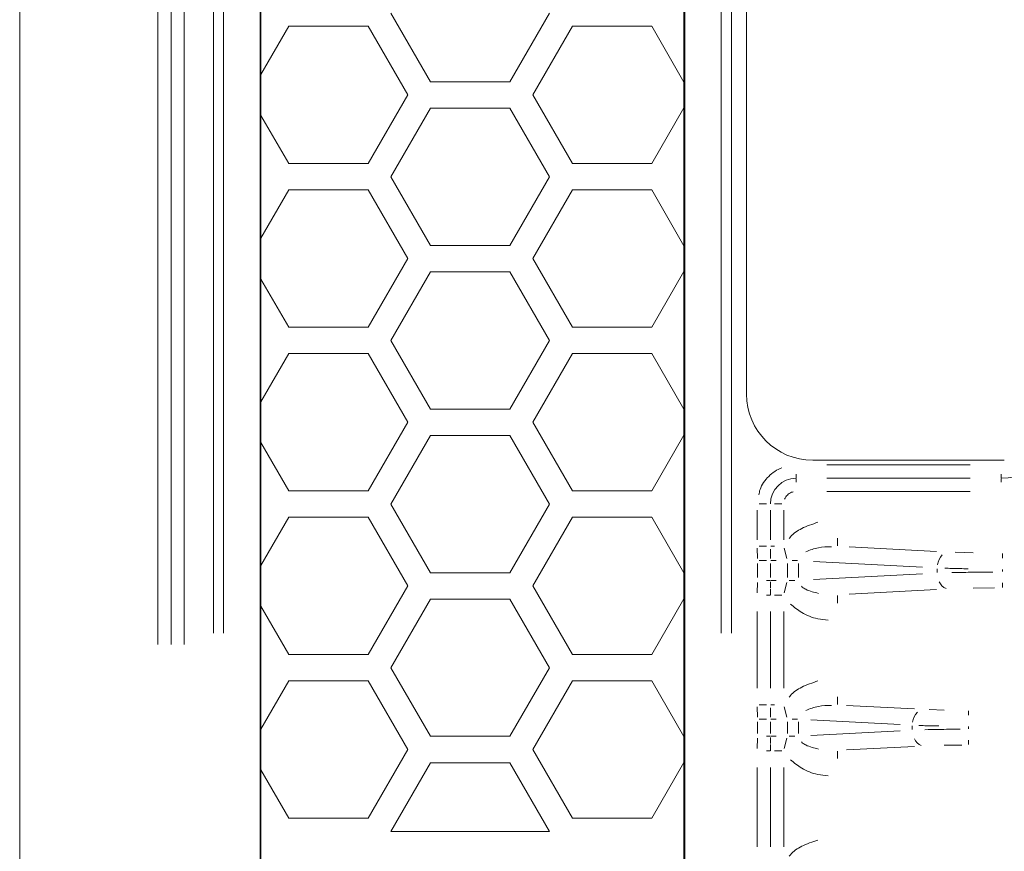
# Model space of a CAD drawing. Units: millimetres. Extents: x 0 to 420, y 0 to 297.
# Drawn here: x 297 to 305, y 189 to 196 of the extents above; entities that cross this region are included whole.
import ezdxf

# ---------------------------------------------------------------- set-up
doc = ezdxf.new("R2010")
doc.units = ezdxf.units.MM
doc.header["$MEASUREMENT"] = 0

# ---------------------------------------------------------------- blocks, each defined once
blk = doc.blocks.new('block 257')
at = {"lineweight": 0}
blk.add_lwpolyline([(301.2299, 189.5955), (300.9113, 190.1473)], dxfattribs=at)
blk = doc.blocks.new('block 258')
at = {"lineweight": 0}
blk.add_lwpolyline([(300.9113, 190.1473), (300.2742, 190.1473)], dxfattribs=at)
blk = doc.blocks.new('block 259')
at = {"lineweight": 0}
blk.add_lwpolyline([(300.2742, 190.1473), (299.9556, 189.5955)], dxfattribs=at)
blk = doc.blocks.new('block 260')
at = {"lineweight": 0}
blk.add_lwpolyline([(299.9556, 189.5955), (301.2299, 189.5955)], dxfattribs=at)
blk = doc.blocks.new('block 265')
at = {"lineweight": 0}
blk.add_lwpolyline([(299.7717, 189.7017), (300.0903, 190.2535)], dxfattribs=at)
blk = doc.blocks.new('block 266')
at = {"lineweight": 0}
blk.add_lwpolyline([(300.0903, 190.2535), (299.7717, 190.8053)], dxfattribs=at)
blk = doc.blocks.new('block 267')
at = {"lineweight": 0}
blk.add_lwpolyline([(299.7717, 190.8053), (299.1346, 190.8053)], dxfattribs=at)
blk = doc.blocks.new('block 268')
at = {"lineweight": 0}
blk.add_lwpolyline([(299.1346, 190.8053), (298.9109, 190.4178)], dxfattribs=at)
blk = doc.blocks.new('block 269')
at = {"lineweight": 0}
blk.add_lwpolyline([(298.9109, 190.0891), (299.1346, 189.7017)], dxfattribs=at)
blk = doc.blocks.new('block 270')
at = {"lineweight": 0}
blk.add_lwpolyline([(299.1346, 189.7017), (299.7717, 189.7017)], dxfattribs=at)
blk = doc.blocks.new('block 295')
at = {"lineweight": 0}
blk.add_lwpolyline([(299.7717, 194.9654), (300.0903, 195.5172)], dxfattribs=at)
blk = doc.blocks.new('block 296')
at = {"lineweight": 0}
blk.add_lwpolyline([(300.0903, 195.5172), (299.7717, 196.069)], dxfattribs=at)
blk = doc.blocks.new('block 297')
at = {"lineweight": 0}
blk.add_lwpolyline([(299.7717, 196.069), (299.1346, 196.069)], dxfattribs=at)
blk = doc.blocks.new('block 298')
at = {"lineweight": 0}
blk.add_lwpolyline([(299.1346, 196.069), (298.9109, 195.6815)], dxfattribs=at)
blk = doc.blocks.new('block 299')
at = {"lineweight": 0}
blk.add_lwpolyline([(298.9109, 195.3528), (299.1346, 194.9654)], dxfattribs=at)
blk = doc.blocks.new('block 300')
at = {"lineweight": 0}
blk.add_lwpolyline([(299.1346, 194.9654), (299.7717, 194.9654)], dxfattribs=at)
blk = doc.blocks.new('block 301')
at = {"lineweight": 0}
blk.add_lwpolyline([(299.7717, 193.6495), (300.0903, 194.2013)], dxfattribs=at)
blk = doc.blocks.new('block 302')
at = {"lineweight": 0}
blk.add_lwpolyline([(300.0903, 194.2013), (299.7717, 194.753)], dxfattribs=at)
blk = doc.blocks.new('block 303')
at = {"lineweight": 0}
blk.add_lwpolyline([(299.7717, 194.753), (299.1346, 194.753)], dxfattribs=at)
blk = doc.blocks.new('block 304')
at = {"lineweight": 0}
blk.add_lwpolyline([(299.1346, 194.753), (298.9109, 194.3656)], dxfattribs=at)
blk = doc.blocks.new('block 305')
at = {"lineweight": 0}
blk.add_lwpolyline([(298.9109, 194.0369), (299.1346, 193.6495)], dxfattribs=at)
blk = doc.blocks.new('block 306')
at = {"lineweight": 0}
blk.add_lwpolyline([(299.1346, 193.6495), (299.7717, 193.6495)], dxfattribs=at)
blk = doc.blocks.new('block 307')
at = {"lineweight": 0}
blk.add_lwpolyline([(299.7717, 192.3336), (300.0903, 192.8853)], dxfattribs=at)
blk = doc.blocks.new('block 308')
at = {"lineweight": 0}
blk.add_lwpolyline([(300.0903, 192.8853), (299.7717, 193.4371)], dxfattribs=at)
blk = doc.blocks.new('block 309')
at = {"lineweight": 0}
blk.add_lwpolyline([(299.7717, 193.4371), (299.1346, 193.4371)], dxfattribs=at)
blk = doc.blocks.new('block 310')
at = {"lineweight": 0}
blk.add_lwpolyline([(299.1346, 193.4371), (298.9109, 193.0497)], dxfattribs=at)
blk = doc.blocks.new('block 311')
at = {"lineweight": 0}
blk.add_lwpolyline([(298.9109, 192.721), (299.1346, 192.3336)], dxfattribs=at)
blk = doc.blocks.new('block 312')
at = {"lineweight": 0}
blk.add_lwpolyline([(299.1346, 192.3336), (299.7717, 192.3336)], dxfattribs=at)
blk = doc.blocks.new('block 313')
at = {"lineweight": 0}
blk.add_lwpolyline([(299.7717, 191.0176), (300.0903, 191.5694)], dxfattribs=at)
blk = doc.blocks.new('block 314')
at = {"lineweight": 0}
blk.add_lwpolyline([(300.0903, 191.5694), (299.7717, 192.1212)], dxfattribs=at)
blk = doc.blocks.new('block 315')
at = {"lineweight": 0}
blk.add_lwpolyline([(299.7717, 192.1212), (299.1346, 192.1212)], dxfattribs=at)
blk = doc.blocks.new('block 316')
at = {"lineweight": 0}
blk.add_lwpolyline([(299.1346, 192.1212), (298.9109, 191.7338)], dxfattribs=at)
blk = doc.blocks.new('block 317')
at = {"lineweight": 0}
blk.add_lwpolyline([(298.9109, 191.4051), (299.1346, 191.0176)], dxfattribs=at)
blk = doc.blocks.new('block 318')
at = {"lineweight": 0}
blk.add_lwpolyline([(299.1346, 191.0176), (299.7717, 191.0176)], dxfattribs=at)
blk = doc.blocks.new('block 337')
at = {"lineweight": 0}
blk.add_lwpolyline([(300.9113, 195.6234), (301.2299, 196.1752)], dxfattribs=at)
blk = doc.blocks.new('block 341')
at = {"lineweight": 0}
blk.add_lwpolyline([(299.9556, 196.1752), (300.2742, 195.6234)], dxfattribs=at)
blk = doc.blocks.new('block 342')
at = {"lineweight": 0}
blk.add_lwpolyline([(300.2742, 195.6234), (300.9113, 195.6234)], dxfattribs=at)
blk = doc.blocks.new('block 343')
at = {"lineweight": 0}
blk.add_lwpolyline([(300.9113, 194.3075), (301.2299, 194.8592)], dxfattribs=at)
blk = doc.blocks.new('block 344')
at = {"lineweight": 0}
blk.add_lwpolyline([(301.2299, 194.8592), (300.9113, 195.411)], dxfattribs=at)
blk = doc.blocks.new('block 345')
at = {"lineweight": 0}
blk.add_lwpolyline([(300.9113, 195.411), (300.2742, 195.411)], dxfattribs=at)
blk = doc.blocks.new('block 346')
at = {"lineweight": 0}
blk.add_lwpolyline([(300.2742, 195.411), (299.9556, 194.8592)], dxfattribs=at)
blk = doc.blocks.new('block 347')
at = {"lineweight": 0}
blk.add_lwpolyline([(299.9556, 194.8592), (300.2742, 194.3075)], dxfattribs=at)
blk = doc.blocks.new('block 348')
at = {"lineweight": 0}
blk.add_lwpolyline([(300.2742, 194.3075), (300.9113, 194.3075)], dxfattribs=at)
blk = doc.blocks.new('block 349')
at = {"lineweight": 0}
blk.add_lwpolyline([(300.9113, 192.9915), (301.2299, 193.5433)], dxfattribs=at)
blk = doc.blocks.new('block 350')
at = {"lineweight": 0}
blk.add_lwpolyline([(301.2299, 193.5433), (300.9113, 194.0951)], dxfattribs=at)
blk = doc.blocks.new('block 351')
at = {"lineweight": 0}
blk.add_lwpolyline([(300.9113, 194.0951), (300.2742, 194.0951)], dxfattribs=at)
blk = doc.blocks.new('block 352')
at = {"lineweight": 0}
blk.add_lwpolyline([(300.2742, 194.0951), (299.9556, 193.5433)], dxfattribs=at)
blk = doc.blocks.new('block 353')
at = {"lineweight": 0}
blk.add_lwpolyline([(299.9556, 193.5433), (300.2742, 192.9915)], dxfattribs=at)
blk = doc.blocks.new('block 354')
at = {"lineweight": 0}
blk.add_lwpolyline([(300.2742, 192.9915), (300.9113, 192.9915)], dxfattribs=at)
blk = doc.blocks.new('block 355')
at = {"lineweight": 0}
blk.add_lwpolyline([(300.9113, 191.6756), (301.2299, 192.2274)], dxfattribs=at)
blk = doc.blocks.new('block 356')
at = {"lineweight": 0}
blk.add_lwpolyline([(301.2299, 192.2274), (300.9113, 192.7792)], dxfattribs=at)
blk = doc.blocks.new('block 357')
at = {"lineweight": 0}
blk.add_lwpolyline([(300.9113, 192.7792), (300.2742, 192.7792)], dxfattribs=at)
blk = doc.blocks.new('block 358')
at = {"lineweight": 0}
blk.add_lwpolyline([(300.2742, 192.7792), (299.9556, 192.2274)], dxfattribs=at)
blk = doc.blocks.new('block 359')
at = {"lineweight": 0}
blk.add_lwpolyline([(299.9556, 192.2274), (300.2742, 191.6756)], dxfattribs=at)
blk = doc.blocks.new('block 360')
at = {"lineweight": 0}
blk.add_lwpolyline([(300.2742, 191.6756), (300.9113, 191.6756)], dxfattribs=at)
blk = doc.blocks.new('block 361')
at = {"lineweight": 0}
blk.add_lwpolyline([(300.9113, 190.3597), (301.2299, 190.9115)], dxfattribs=at)
blk = doc.blocks.new('block 362')
at = {"lineweight": 0}
blk.add_lwpolyline([(301.2299, 190.9115), (300.9113, 191.4632)], dxfattribs=at)
blk = doc.blocks.new('block 363')
at = {"lineweight": 0}
blk.add_lwpolyline([(300.9113, 191.4632), (300.2742, 191.4632)], dxfattribs=at)
blk = doc.blocks.new('block 364')
at = {"lineweight": 0}
blk.add_lwpolyline([(300.2742, 191.4632), (299.9556, 190.9115)], dxfattribs=at)
blk = doc.blocks.new('block 365')
at = {"lineweight": 0}
blk.add_lwpolyline([(299.9556, 190.9115), (300.2742, 190.3597)], dxfattribs=at)
blk = doc.blocks.new('block 366')
at = {"lineweight": 0}
blk.add_lwpolyline([(300.2742, 190.3597), (300.9113, 190.3597)], dxfattribs=at)
blk = doc.blocks.new('block 367')
at = {"lineweight": 0}
blk.add_lwpolyline([(302.051, 189.7017), (302.3097, 190.1499)], dxfattribs=at)
blk = doc.blocks.new('block 368')
at = {"lineweight": 0}
blk.add_lwpolyline([(302.3097, 190.3571), (302.051, 190.8053)], dxfattribs=at)
blk = doc.blocks.new('block 369')
at = {"lineweight": 0}
blk.add_lwpolyline([(302.051, 190.8053), (301.4138, 190.8053)], dxfattribs=at)
blk = doc.blocks.new('block 370')
at = {"lineweight": 0}
blk.add_lwpolyline([(301.4138, 190.8053), (301.0953, 190.2535)], dxfattribs=at)
blk = doc.blocks.new('block 371')
at = {"lineweight": 0}
blk.add_lwpolyline([(301.0953, 190.2535), (301.4138, 189.7017)], dxfattribs=at)
blk = doc.blocks.new('block 372')
at = {"lineweight": 0}
blk.add_lwpolyline([(301.4138, 189.7017), (302.051, 189.7017)], dxfattribs=at)
blk = doc.blocks.new('block 397')
at = {"lineweight": 0}
blk.add_lwpolyline([(302.051, 194.9654), (302.3097, 195.4136)], dxfattribs=at)
blk = doc.blocks.new('block 398')
at = {"lineweight": 0}
blk.add_lwpolyline([(302.3097, 195.6208), (302.051, 196.069)], dxfattribs=at)
blk = doc.blocks.new('block 399')
at = {"lineweight": 0}
blk.add_lwpolyline([(302.051, 196.069), (301.4138, 196.069)], dxfattribs=at)
blk = doc.blocks.new('block 400')
at = {"lineweight": 0}
blk.add_lwpolyline([(301.4138, 196.069), (301.0953, 195.5172)], dxfattribs=at)
blk = doc.blocks.new('block 401')
at = {"lineweight": 0}
blk.add_lwpolyline([(301.0953, 195.5172), (301.4138, 194.9654)], dxfattribs=at)
blk = doc.blocks.new('block 402')
at = {"lineweight": 0}
blk.add_lwpolyline([(301.4138, 194.9654), (302.051, 194.9654)], dxfattribs=at)
blk = doc.blocks.new('block 403')
at = {"lineweight": 0}
blk.add_lwpolyline([(302.051, 193.6495), (302.3097, 194.0976)], dxfattribs=at)
blk = doc.blocks.new('block 404')
at = {"lineweight": 0}
blk.add_lwpolyline([(302.3097, 194.3049), (302.051, 194.753)], dxfattribs=at)
blk = doc.blocks.new('block 405')
at = {"lineweight": 0}
blk.add_lwpolyline([(302.051, 194.753), (301.4138, 194.753)], dxfattribs=at)
blk = doc.blocks.new('block 406')
at = {"lineweight": 0}
blk.add_lwpolyline([(301.4138, 194.753), (301.0953, 194.2013)], dxfattribs=at)
blk = doc.blocks.new('block 407')
at = {"lineweight": 0}
blk.add_lwpolyline([(301.0953, 194.2013), (301.4138, 193.6495)], dxfattribs=at)
blk = doc.blocks.new('block 408')
at = {"lineweight": 0}
blk.add_lwpolyline([(301.4138, 193.6495), (302.051, 193.6495)], dxfattribs=at)
blk = doc.blocks.new('block 409')
at = {"lineweight": 0}
blk.add_lwpolyline([(302.051, 192.3336), (302.3097, 192.7817)], dxfattribs=at)
blk = doc.blocks.new('block 410')
at = {"lineweight": 0}
blk.add_lwpolyline([(302.3097, 192.989), (302.051, 193.4371)], dxfattribs=at)
blk = doc.blocks.new('block 411')
at = {"lineweight": 0}
blk.add_lwpolyline([(302.051, 193.4371), (301.4138, 193.4371)], dxfattribs=at)
blk = doc.blocks.new('block 412')
at = {"lineweight": 0}
blk.add_lwpolyline([(301.4138, 193.4371), (301.0953, 192.8853)], dxfattribs=at)
blk = doc.blocks.new('block 413')
at = {"lineweight": 0}
blk.add_lwpolyline([(301.0953, 192.8853), (301.4138, 192.3336)], dxfattribs=at)
blk = doc.blocks.new('block 414')
at = {"lineweight": 0}
blk.add_lwpolyline([(301.4138, 192.3336), (302.051, 192.3336)], dxfattribs=at)
blk = doc.blocks.new('block 415')
at = {"lineweight": 0}
blk.add_lwpolyline([(302.051, 191.0176), (302.3097, 191.4658)], dxfattribs=at)
blk = doc.blocks.new('block 416')
at = {"lineweight": 0}
blk.add_lwpolyline([(302.3097, 191.673), (302.051, 192.1212)], dxfattribs=at)
blk = doc.blocks.new('block 417')
at = {"lineweight": 0}
blk.add_lwpolyline([(302.051, 192.1212), (301.4138, 192.1212)], dxfattribs=at)
blk = doc.blocks.new('block 418')
at = {"lineweight": 0}
blk.add_lwpolyline([(301.4138, 192.1212), (301.0953, 191.5694)], dxfattribs=at)
blk = doc.blocks.new('block 419')
at = {"lineweight": 0}
blk.add_lwpolyline([(301.0953, 191.5694), (301.4138, 191.0176)], dxfattribs=at)
blk = doc.blocks.new('block 420')
at = {"lineweight": 0}
blk.add_lwpolyline([(301.4138, 191.0176), (302.051, 191.0176)], dxfattribs=at)
blk = doc.blocks.new('block 596')
at = {"lineweight": 0}
blk.add_lwpolyline([(303.0054, 190.2442), (303.0056, 190.2929)], dxfattribs=at)
blk = doc.blocks.new('block 597')
at = {"lineweight": 0}
blk.add_lwpolyline([(303.0054, 191.4958), (303.0056, 191.5445)], dxfattribs=at)
blk = doc.blocks.new('block 599')
at = {"lineweight": 0}
blk.add_lwpolyline([(304.8844, 192.5795), (303.3447, 192.5795)], dxfattribs=at)
blk = doc.blocks.new('block 605')
at = {"lineweight": 0}
blk.add_lwpolyline([(302.8137, 193.1104), (302.8137, 197.8889)], dxfattribs=at)
blk = doc.blocks.new('block 606')
at = {"lineweight": 0}
blk.add_open_spline([(302.8137, 193.1104), (302.8137, 192.8172), (303.0514, 192.5795), (303.3447, 192.5795)], degree=3, dxfattribs=at)
blk = doc.blocks.new('block 610')
at = {"lineweight": 0}
blk.add_lwpolyline([(302.3163, 201.6586), (302.3163, 189.3407)], dxfattribs=at)
blk = doc.blocks.new('block 613')
at = {"lineweight": 0}
blk.add_lwpolyline([(298.9043, 189.3407), (298.9043, 201.6586)], dxfattribs=at)
blk = doc.blocks.new('block 803')
at = {"lineweight": 0}
blk.add_lwpolyline([(302.3097, 189.3407), (302.3097, 201.6586)], dxfattribs=at)
blk = doc.blocks.new('block 808')
at = {"lineweight": 0}
blk.add_lwpolyline([(298.9109, 201.6586), (298.9109, 189.3407)], dxfattribs=at)
blk = doc.blocks.new('block 1784')
at = {"lineweight": 0}
blk.add_lwpolyline([(296.9723, 188.3531), (296.9723, 202.6887)], dxfattribs=at)
blk = doc.blocks.new('block 2188')
at = {"lineweight": 0}
blk.add_lwpolyline([(304.87, 191.8291), (304.87, 191.7923)], dxfattribs=at)
blk = doc.blocks.new('block 2189')
at = {"lineweight": 0}
blk.add_open_spline([(304.4056, 191.7119), (304.424, 191.7112), (304.4423, 191.7105), (304.4621, 191.7099), (304.502, 191.7087), (304.5475, 191.7078), (304.593, 191.707)], degree=3, knots=[0, 0, 0, 0, 1, 1, 1, 2, 2, 2, 2], dxfattribs=at)
blk = doc.blocks.new('block 2190')
at = {"lineweight": 0}
blk.add_open_spline([(304.3855, 191.8183), (304.3647, 191.7967), (304.3512, 191.7691), (304.347, 191.7394)], degree=3, dxfattribs=at)
blk = doc.blocks.new('block 2191')
at = {"lineweight": 0}
blk.add_lwpolyline([(304.4888, 191.8394), (304.6344, 191.8343)], dxfattribs=at)
blk = doc.blocks.new('block 2204')
at = {"lineweight": 0}
blk.add_lwpolyline([(304.87, 191.5565), (304.87, 191.5933)], dxfattribs=at)
blk = doc.blocks.new('block 2205')
at = {"lineweight": 0}
blk.add_lwpolyline([(304.8059, 191.5531), (304.6344, 191.5513)], dxfattribs=at)
blk = doc.blocks.new('block 2206')
at = {"lineweight": 0}
blk.add_open_spline([(304.3607, 191.6023), (304.3713, 191.5774), (304.3915, 191.5578), (304.4166, 191.5478)], degree=3, dxfattribs=at)
blk = doc.blocks.new('block 2207')
at = {"lineweight": 0}
blk.add_open_spline([(304.7926, 191.6803), (304.7242, 191.68), (304.6558, 191.6796), (304.593, 191.6786), (304.5474, 191.6779), (304.5047, 191.6768), (304.4621, 191.6757)], degree=3, knots=[0, 0, 0, 0, 1, 1, 1, 2, 2, 2, 2], dxfattribs=at)
blk = doc.blocks.new('block 2239')
at = {"lineweight": 0}
blk.add_lwpolyline([(304.87, 191.6845), (304.87, 191.7011)], dxfattribs=at)
blk = doc.blocks.new('block 2248')
at = {"lineweight": 0}
blk.add_lwpolyline([(304.3444, 191.7077), (304.3444, 191.6779)], dxfattribs=at)
blk = doc.blocks.new('block 2366')
at = {"lineweight": 0}
blk.add_lwpolyline([(303.6388, 191.5026), (304.34, 191.5393)], dxfattribs=at)
blk = doc.blocks.new('block 2367')
at = {"lineweight": 0}
blk.add_lwpolyline([(303.6388, 191.883), (304.34, 191.8463)], dxfattribs=at)
blk = doc.blocks.new('block 2376')
at = {"lineweight": 0}
blk.add_lwpolyline([(303.2317, 191.7485), (303.2317, 191.6371)], dxfattribs=at)
blk = doc.blocks.new('block 2377')
at = {"lineweight": 0}
blk.add_lwpolyline([(303.3498, 191.7662), (304.2263, 191.7202)], dxfattribs=at)
blk = doc.blocks.new('block 2378')
at = {"lineweight": 0}
blk.add_lwpolyline([(304.2263, 191.6653), (303.3498, 191.6194)], dxfattribs=at)
blk = doc.blocks.new('block 2379')
at = {"lineweight": 0}
blk.add_open_spline([(303.2538, 191.5674), (303.256, 191.5649), (303.2582, 191.5624), (303.2606, 191.5601), (303.2689, 191.5521), (303.2789, 191.5466), (303.2892, 191.5417), (303.3219, 191.5261), (303.3563, 191.5176), (303.3906, 191.5091)], degree=3, knots=[0, 0, 0, 0, 1, 1, 1, 2, 2, 2, 3, 3, 3, 3], dxfattribs=at)
blk = doc.blocks.new('block 2408')
at = {"lineweight": 0}
blk.add_open_spline([(303.4956, 191.8843), (303.4603, 191.8838), (303.425, 191.8832), (303.3906, 191.8765), (303.3562, 191.8698), (303.3227, 191.8568), (303.2892, 191.8439)], degree=3, knots=[0, 0, 0, 0, 1, 1, 1, 2, 2, 2, 2], dxfattribs=at)
blk = doc.blocks.new('block 2420')
at = {"lineweight": 0}
blk.add_open_spline([(304.5292, 190.4168), (304.4706, 190.4165), (304.4119, 190.4162), (304.3581, 190.4154), (304.319, 190.4148), (304.2824, 190.4138), (304.2459, 190.4129)], degree=3, knots=[0, 0, 0, 0, 1, 1, 1, 2, 2, 2, 2], dxfattribs=at)
blk = doc.blocks.new('block 2421')
at = {"lineweight": 0}
blk.add_lwpolyline([(304.5956, 190.2929), (304.5956, 190.3296)], dxfattribs=at)
blk = doc.blocks.new('block 2422')
at = {"lineweight": 0}
blk.add_lwpolyline([(304.5425, 190.2895), (304.4005, 190.288)], dxfattribs=at)
blk = doc.blocks.new('block 2423')
at = {"lineweight": 0}
blk.add_open_spline([(304.1614, 190.3402), (304.172, 190.3154), (304.1921, 190.2958), (304.2172, 190.2858)], degree=3, dxfattribs=at)
blk = doc.blocks.new('block 2428')
at = {"lineweight": 0}
blk.add_open_spline([(304.1975, 190.447), (304.2132, 190.4464), (304.229, 190.4459), (304.2459, 190.4454), (304.2802, 190.4443), (304.3191, 190.4436), (304.3581, 190.4429)], degree=3, knots=[0, 0, 0, 0, 1, 1, 1, 2, 2, 2, 2], dxfattribs=at)
blk = doc.blocks.new('block 2429')
at = {"lineweight": 0}
blk.add_open_spline([(304.1861, 190.553), (304.1653, 190.5314), (304.1518, 190.5038), (304.1476, 190.4741)], degree=3, dxfattribs=at)
blk = doc.blocks.new('block 2430')
at = {"lineweight": 0}
blk.add_lwpolyline([(304.2801, 190.5745), (304.4005, 190.5702)], dxfattribs=at)
blk = doc.blocks.new('block 2431')
at = {"lineweight": 0}
blk.add_lwpolyline([(304.5956, 190.5654), (304.5956, 190.5287)], dxfattribs=at)
blk = doc.blocks.new('block 2454')
at = {"lineweight": 0}
blk.add_lwpolyline([(304.5956, 190.4209), (304.5956, 190.4374)], dxfattribs=at)
blk = doc.blocks.new('block 2455')
at = {"lineweight": 0}
blk.add_lwpolyline([(304.145, 190.4429), (304.145, 190.4154)], dxfattribs=at)
blk = doc.blocks.new('block 2466')
at = {"lineweight": 0}
blk.add_lwpolyline([(303.6176, 190.2499), (304.1618, 190.2784)], dxfattribs=at)
blk = doc.blocks.new('block 2470')
at = {"lineweight": 0}
blk.add_lwpolyline([(303.6176, 190.6084), (304.1618, 190.5799)], dxfattribs=at)
blk = doc.blocks.new('block 2480')
at = {"lineweight": 0}
blk.add_open_spline([(303.2538, 190.3158), (303.256, 190.3133), (303.2582, 190.3109), (303.2606, 190.3086), (303.2689, 190.3006), (303.2789, 190.295), (303.2892, 190.2901), (303.3219, 190.2745), (303.3563, 190.266), (303.3906, 190.2575)], degree=3, knots=[0, 0, 0, 0, 1, 1, 1, 2, 2, 2, 3, 3, 3, 3], dxfattribs=at)
blk = doc.blocks.new('block 2481')
at = {"lineweight": 0}
blk.add_lwpolyline([(304.0481, 190.4044), (303.3286, 190.3667)], dxfattribs=at)
blk = doc.blocks.new('block 2482')
at = {"lineweight": 0}
blk.add_lwpolyline([(303.2317, 190.4764), (303.2317, 190.3819)], dxfattribs=at)
blk = doc.blocks.new('block 2483')
at = {"lineweight": 0}
blk.add_lwpolyline([(303.3286, 190.4916), (304.0481, 190.4539)], dxfattribs=at)
blk = doc.blocks.new('block 2493')
at = {"lineweight": 0}
blk.add_open_spline([(303.4956, 190.6086), (303.4603, 190.608), (303.425, 190.6075), (303.3906, 190.6008), (303.3562, 190.594), (303.3227, 190.5811), (303.2892, 190.5682)], degree=3, knots=[0, 0, 0, 0, 1, 1, 1, 2, 2, 2, 2], dxfattribs=at)
blk = doc.blocks.new('block 2608')
at = {"lineweight": 0}
blk.add_open_spline([(303.0057, 191.79), (303.0057, 191.8), (303.0057, 191.8101), (303.0056, 191.8202), (303.0056, 191.8348), (303.0055, 191.8495), (303.0054, 191.8642)], degree=3, knots=[0, 0, 0, 0, 1, 1, 1, 2, 2, 2, 2], dxfattribs=at)
blk = doc.blocks.new('block 2609')
at = {"lineweight": 0}
blk.add_lwpolyline([(302.9157, 191.7724), (302.9722, 191.7724)], dxfattribs=at)
blk = doc.blocks.new('block 2610')
at = {"lineweight": 0}
blk.add_lwpolyline([(302.8998, 191.79), (302.8994, 191.8722)], dxfattribs=at)
blk = doc.blocks.new('block 2611')
at = {"lineweight": 0}
blk.add_lwpolyline([(302.9152, 191.8898), (302.9725, 191.8898)], dxfattribs=at)
blk = doc.blocks.new('block 2612')
at = {"lineweight": 0}
blk.add_open_spline([(303.0057, 190.5143), (303.0057, 190.5243), (303.0057, 190.5344), (303.0056, 190.5444), (303.0056, 190.5591), (303.0055, 190.5738), (303.0054, 190.5885)], degree=3, knots=[0, 0, 0, 0, 1, 1, 1, 2, 2, 2, 2], dxfattribs=at)
blk = doc.blocks.new('block 2613')
at = {"lineweight": 0}
blk.add_lwpolyline([(302.9157, 190.4966), (302.9722, 190.4966)], dxfattribs=at)
blk = doc.blocks.new('block 2614')
at = {"lineweight": 0}
blk.add_lwpolyline([(302.8998, 190.5143), (302.8994, 190.5964)], dxfattribs=at)
blk = doc.blocks.new('block 2615')
at = {"lineweight": 0}
blk.add_lwpolyline([(302.9152, 190.6141), (302.9725, 190.6141)], dxfattribs=at)
blk = doc.blocks.new('block 2679')
at = {"lineweight": 0}
blk.add_open_spline([(303.1566, 189.3952), (303.1596, 189.3994), (303.1627, 189.4036), (303.1659, 189.4077), (303.1893, 189.437), (303.2222, 189.4581), (303.2563, 189.4752), (303.2982, 189.4961), (303.3418, 189.5109), (303.3854, 189.5257)], degree=3, knots=[0, 0, 0, 0, 1, 1, 1, 2, 2, 2, 3, 3, 3, 3], dxfattribs=at)
blk = doc.blocks.new('block 2685')
at = {"lineweight": 0}
blk.add_lwpolyline([(303.2218, 191.7724), (303.1786, 191.7724)], dxfattribs=at)
blk = doc.blocks.new('block 2686')
at = {"lineweight": 0}
blk.add_lwpolyline([(303.116, 191.8722), (303.1373, 191.7899)], dxfattribs=at)
blk = doc.blocks.new('block 2687')
at = {"lineweight": 0}
blk.add_open_spline([(303.1566, 191.9502), (303.1596, 191.9544), (303.1627, 191.9586), (303.1659, 191.9626), (303.1893, 191.992), (303.2222, 192.0131), (303.2563, 192.0301), (303.2982, 192.051), (303.3418, 192.0658), (303.3854, 192.0806)], degree=3, knots=[0, 0, 0, 0, 1, 1, 1, 2, 2, 2, 3, 3, 3, 3], dxfattribs=at)
blk = doc.blocks.new('block 2688')
at = {"lineweight": 0}
blk.add_lwpolyline([(303.5443, 191.8926), (303.5443, 191.9539)], dxfattribs=at)
blk = doc.blocks.new('block 2689')
at = {"lineweight": 0}
blk.add_lwpolyline([(303.2218, 190.4966), (303.1786, 190.4966)], dxfattribs=at)
blk = doc.blocks.new('block 2690')
at = {"lineweight": 0}
blk.add_lwpolyline([(303.116, 190.5965), (303.1373, 190.5142)], dxfattribs=at)
blk = doc.blocks.new('block 2691')
at = {"lineweight": 0}
blk.add_open_spline([(303.1566, 190.6744), (303.1596, 190.6786), (303.1627, 190.6829), (303.1659, 190.6869), (303.1893, 190.7163), (303.2222, 190.7374), (303.2563, 190.7544), (303.2982, 190.7753), (303.3418, 190.7901), (303.3854, 190.8049)], degree=3, knots=[0, 0, 0, 0, 1, 1, 1, 2, 2, 2, 3, 3, 3, 3], dxfattribs=at)
blk = doc.blocks.new('block 2692')
at = {"lineweight": 0}
blk.add_lwpolyline([(303.5443, 190.6169), (303.5443, 190.6781)], dxfattribs=at)
blk = doc.blocks.new('block 2762')
at = {"lineweight": 0}
blk.add_lwpolyline([(303.0056, 190.3032), (303.0057, 190.3513)], dxfattribs=at)
blk = doc.blocks.new('block 2763')
at = {"lineweight": 0}
blk.add_lwpolyline([(303.0031, 190.2442), (302.9725, 190.2442)], dxfattribs=at)
blk = doc.blocks.new('block 2764')
at = {"lineweight": 0}
blk.add_lwpolyline([(302.8994, 190.2618), (302.8998, 190.344)], dxfattribs=at)
blk = doc.blocks.new('block 2765')
at = {"lineweight": 0}
blk.add_lwpolyline([(303.0032, 190.3616), (302.9722, 190.3616)], dxfattribs=at)
blk = doc.blocks.new('block 2766')
at = {"lineweight": 0}
blk.add_lwpolyline([(303.0056, 191.5548), (303.0057, 191.6029)], dxfattribs=at)
blk = doc.blocks.new('block 2767')
at = {"lineweight": 0}
blk.add_lwpolyline([(303.0031, 191.4958), (302.9725, 191.4958)], dxfattribs=at)
blk = doc.blocks.new('block 2768')
at = {"lineweight": 0}
blk.add_lwpolyline([(302.8994, 191.5134), (302.8998, 191.5956)], dxfattribs=at)
blk = doc.blocks.new('block 2769')
at = {"lineweight": 0}
blk.add_lwpolyline([(303.0032, 191.6132), (302.9722, 191.6132)], dxfattribs=at)
blk = doc.blocks.new('block 2803')
at = {"lineweight": 0}
blk.add_lwpolyline([(304.611, 192.5416), (303.4588, 192.5416)], dxfattribs=at)
blk = doc.blocks.new('block 2804')
at = {"lineweight": 0}
blk.add_open_spline([(302.9131, 192.3011), (302.9151, 192.3157), (302.917, 192.3302), (302.9213, 192.3441), (302.9275, 192.3643), (302.9385, 192.383), (302.9506, 192.4007), (302.9627, 192.4183), (302.976, 192.4349), (302.9909, 192.4501), (303.0058, 192.4652), (303.0223, 192.479), (303.0403, 192.4904), (303.0582, 192.5017), (303.0775, 192.5107), (303.0969, 192.5197)], degree=3, knots=[0, 0, 0, 0, 1, 1, 1, 2, 2, 2, 3, 3, 3, 4, 4, 4, 5, 5, 5, 5], dxfattribs=at)
blk = doc.blocks.new('block 2805')
at = {"lineweight": 0}
blk.add_lwpolyline([(302.8993, 192.1782), (302.8993, 191.9407)], dxfattribs=at)
blk = doc.blocks.new('block 2806')
at = {"lineweight": 0}
blk.add_lwpolyline([(302.8998, 191.6371), (302.8998, 191.7485)], dxfattribs=at)
blk = doc.blocks.new('block 2807')
at = {"lineweight": 0}
blk.add_lwpolyline([(302.8993, 191.3635), (302.8993, 190.7463)], dxfattribs=at)
blk = doc.blocks.new('block 2808')
at = {"lineweight": 0}
blk.add_lwpolyline([(302.8998, 190.3819), (302.8998, 190.4764)], dxfattribs=at)
blk = doc.blocks.new('block 2809')
at = {"lineweight": 0}
blk.add_lwpolyline([(302.8993, 190.1078), (302.8993, 189.4712)], dxfattribs=at)
blk = doc.blocks.new('block 2816')
at = {"lineweight": 0}
blk.add_lwpolyline([(298.2947, 191.0992), (298.2947, 199.9001)], dxfattribs=at)
blk = doc.blocks.new('block 2819')
at = {"lineweight": 0}
blk.add_lwpolyline([(302.6911, 199.8109), (302.6911, 191.1884)], dxfattribs=at)
blk = doc.blocks.new('block 2823')
at = {"lineweight": 0}
blk.add_lwpolyline([(298.5295, 191.1884), (298.5295, 199.8109)], dxfattribs=at)
blk = doc.blocks.new('block 2825')
at = {"lineweight": 0}
blk.add_lwpolyline([(303.4588, 192.4356), (304.611, 192.4356)], dxfattribs=at)
blk = doc.blocks.new('block 2826')
at = {"lineweight": 0}
blk.add_lwpolyline([(303.2119, 192.4379), (303.2119, 192.4684)], dxfattribs=at)
blk = doc.blocks.new('block 2827')
at = {"lineweight": 0}
blk.add_lwpolyline([(304.8579, 192.4379), (304.8579, 192.4684)], dxfattribs=at)
blk = doc.blocks.new('block 2828')
at = {"lineweight": 0}
blk.add_lwpolyline([(303.0054, 191.9407), (303.0054, 192.1782)], dxfattribs=at)
blk = doc.blocks.new('block 2829')
at = {"lineweight": 0}
blk.add_lwpolyline([(302.9152, 192.229), (302.9725, 192.229)], dxfattribs=at)
blk = doc.blocks.new('block 2848')
at = {"lineweight": 0}
blk.add_lwpolyline([(298.6108, 199.8109), (298.6108, 191.1884)], dxfattribs=at)
blk = doc.blocks.new('block 2851')
at = {"lineweight": 0}
blk.add_lwpolyline([(302.6098, 191.1884), (302.6098, 199.8109)], dxfattribs=at)
blk = doc.blocks.new('block 2857')
at = {"lineweight": 0}
blk.add_lwpolyline([(298.1887, 199.9001), (298.1887, 191.0992)], dxfattribs=at)
blk = doc.blocks.new('block 2863')
at = {"lineweight": 0}
blk.add_open_spline([(303.2119, 192.4356), (303.0979, 192.4356), (303.0054, 192.3431), (303.0054, 192.229)], degree=3, dxfattribs=at)
blk = doc.blocks.new('block 2867')
at = {"lineweight": 0}
blk.add_open_spline([(304.8579, 192.4356), (305.1697, 192.4356), (305.4435, 192.643), (305.5279, 192.9432)], degree=3, dxfattribs=at)
blk = doc.blocks.new('block 2887')
at = {"lineweight": 0}
blk.add_lwpolyline([(303.0054, 189.4712), (303.0054, 190.1078)], dxfattribs=at)
blk = doc.blocks.new('block 2888')
at = {"lineweight": 0}
blk.add_lwpolyline([(303.0058, 190.3819), (303.0058, 190.4764)], dxfattribs=at)
blk = doc.blocks.new('block 2889')
at = {"lineweight": 0}
blk.add_lwpolyline([(303.0058, 191.6371), (303.0058, 191.7485)], dxfattribs=at)
blk = doc.blocks.new('block 2891')
at = {"lineweight": 0}
blk.add_lwpolyline([(303.0054, 190.7463), (303.0054, 191.3635)], dxfattribs=at)
blk = doc.blocks.new('block 2962')
at = {"lineweight": 0}
blk.add_lwpolyline([(303.5443, 190.2414), (303.5443, 190.1801)], dxfattribs=at)
blk = doc.blocks.new('block 2970')
at = {"lineweight": 0}
blk.add_lwpolyline([(303.5443, 191.4929), (303.5443, 191.4317)], dxfattribs=at)
blk = doc.blocks.new('block 2992')
at = {"lineweight": 0}
blk.add_open_spline([(303.4695, 190.0431), (303.4413, 190.0455), (303.4131, 190.0479), (303.3854, 190.0534), (303.34, 190.0624), (303.2958, 190.0798), (303.2563, 190.1039), (303.2241, 190.1235), (303.195, 190.1474), (303.1659, 190.1714)], degree=3, knots=[0, 0, 0, 0, 1, 1, 1, 2, 2, 2, 3, 3, 3, 3], dxfattribs=at)
blk = doc.blocks.new('block 2993')
at = {"lineweight": 0}
blk.add_lwpolyline([(303.1373, 190.3441), (303.116, 190.2618)], dxfattribs=at)
blk = doc.blocks.new('block 2994')
at = {"lineweight": 0}
blk.add_lwpolyline([(303.1547, 190.3616), (303.2012, 190.3616)], dxfattribs=at)
blk = doc.blocks.new('block 3001')
at = {"lineweight": 0}
blk.add_open_spline([(303.4695, 191.2947), (303.4413, 191.297), (303.4131, 191.2994), (303.3854, 191.3049), (303.34, 191.314), (303.2958, 191.3314), (303.2563, 191.3555), (303.2241, 191.375), (303.195, 191.399), (303.1659, 191.4229)], degree=3, knots=[0, 0, 0, 0, 1, 1, 1, 2, 2, 2, 3, 3, 3, 3], dxfattribs=at)
blk = doc.blocks.new('block 3002')
at = {"lineweight": 0}
blk.add_lwpolyline([(303.1373, 191.5956), (303.116, 191.5134)], dxfattribs=at)
blk = doc.blocks.new('block 3003')
at = {"lineweight": 0}
blk.add_lwpolyline([(303.1547, 191.6132), (303.2012, 191.6132)], dxfattribs=at)
blk = doc.blocks.new('block 3078')
at = {"lineweight": 0}
blk.add_lwpolyline([(303.0095, 190.4966), (303.0512, 190.4966)], dxfattribs=at)
blk = doc.blocks.new('block 3079')
at = {"lineweight": 0}
blk.add_lwpolyline([(303.0077, 190.6141), (303.0383, 190.6141)], dxfattribs=at)
blk = doc.blocks.new('block 3080')
at = {"lineweight": 0}
blk.add_lwpolyline([(303.0095, 191.7724), (303.0512, 191.7724)], dxfattribs=at)
blk = doc.blocks.new('block 3081')
at = {"lineweight": 0}
blk.add_lwpolyline([(303.0077, 191.8898), (303.0383, 191.8898)], dxfattribs=at)
blk = doc.blocks.new('block 3090')
at = {"lineweight": 0}
blk.add_lwpolyline([(303.0956, 190.2442), (303.0383, 190.2442)], dxfattribs=at)
blk = doc.blocks.new('block 3091')
at = {"lineweight": 0}
blk.add_lwpolyline([(303.0095, 190.3616), (303.0512, 190.3616)], dxfattribs=at)
blk = doc.blocks.new('block 3096')
at = {"lineweight": 0}
blk.add_lwpolyline([(303.0956, 191.4958), (303.0383, 191.4958)], dxfattribs=at)
blk = doc.blocks.new('block 3097')
at = {"lineweight": 0}
blk.add_lwpolyline([(303.0095, 191.6132), (303.0512, 191.6132)], dxfattribs=at)
blk = doc.blocks.new('block 3125')
at = {"lineweight": 0}
blk.add_lwpolyline([(303.1419, 190.4764), (303.1419, 190.3819)], dxfattribs=at)
blk = doc.blocks.new('block 3126')
at = {"lineweight": 0}
blk.add_lwpolyline([(303.1419, 191.7485), (303.1419, 191.6371)], dxfattribs=at)
blk = doc.blocks.new('block 3134')
at = {"lineweight": 0}
blk.add_lwpolyline([(303.1115, 191.3635), (303.1115, 190.7463)], dxfattribs=at)
blk = doc.blocks.new('block 3135')
at = {"lineweight": 0}
blk.add_lwpolyline([(303.0956, 192.229), (303.0383, 192.229)], dxfattribs=at)
blk = doc.blocks.new('block 3136')
at = {"lineweight": 0}
blk.add_lwpolyline([(303.1115, 192.1782), (303.1115, 191.9407)], dxfattribs=at)
blk = doc.blocks.new('block 3137')
at = {"lineweight": 0}
blk.add_lwpolyline([(303.1115, 190.1078), (303.1115, 189.4712)], dxfattribs=at)
blk = doc.blocks.new('block 3145')
at = {"lineweight": 0}
blk.add_lwpolyline([(304.8579, 192.4333), (304.8579, 192.4027)], dxfattribs=at)
blk = doc.blocks.new('block 3157')
at = {"lineweight": 0}
blk.add_lwpolyline([(303.2119, 192.4333), (303.2119, 192.4027)], dxfattribs=at)
blk = doc.blocks.new('block 3158')
at = {"lineweight": 0}
blk.add_open_spline([(303.1888, 192.3251), (303.1841, 192.3245), (303.1794, 192.3238), (303.1749, 192.3225), (303.1685, 192.3205), (303.1624, 192.317), (303.1568, 192.3131), (303.1511, 192.3092), (303.1458, 192.3049), (303.1409, 192.3001), (303.136, 192.2953), (303.1316, 192.29), (303.128, 192.2842), (303.1243, 192.2785), (303.1214, 192.2722), (303.1185, 192.266)], degree=3, knots=[0, 0, 0, 0, 1, 1, 1, 2, 2, 2, 3, 3, 3, 4, 4, 4, 5, 5, 5, 5], dxfattribs=at)
blk = doc.blocks.new('block 3159')
at = {"lineweight": 0}
blk.add_lwpolyline([(304.611, 192.3295), (303.4588, 192.3295)], dxfattribs=at)
blk = doc.blocks.new('block 3163')
at = {"lineweight": 0}
blk.add_lwpolyline([(298.0826, 191.0992), (298.0826, 199.9001)], dxfattribs=at)
blk = doc.blocks.new('block 6')
for name in ['block 1784', 'block 613', 'block 808', 'block 803', 'block 610', 'block 3163', 'block 2857', 'block 2816', 'block 2823', 'block 2848', 'block 2851', 'block 2819', 'block 605', 'block 341', 'block 337', 'block 298', 'block 297', 'block 296', 'block 400', 'block 399', 'block 398', 'block 342', 'block 295', 'block 401', 'block 299', 'block 346', 'block 345', 'block 344', 'block 397', 'block 300', 'block 402', 'block 347', 'block 343', 'block 304', 'block 303', 'block 302', 'block 406', 'block 405', 'block 404', 'block 348', 'block 301', 'block 407', 'block 352', 'block 351', 'block 350', 'block 403', 'block 305', 'block 306', 'block 408', 'block 353', 'block 349', 'block 310', 'block 309', 'block 308', 'block 412', 'block 411', 'block 410', 'block 606', 'block 354', 'block 2867', 'block 307', 'block 413', 'block 358', 'block 357', 'block 356', 'block 409', 'block 311', 'block 2804', 'block 599', 'block 2803', 'block 2863', 'block 2826', 'block 3157', 'block 2825', 'block 2827', 'block 3145', 'block 312', 'block 414', 'block 3158', 'block 3159', 'block 359', 'block 355', 'block 2829', 'block 3135', 'block 316', 'block 315', 'block 314', 'block 418', 'block 417', 'block 416', 'block 2805', 'block 2828', 'block 3136', 'block 2687', 'block 2688', 'block 2610', 'block 2611', 'block 3081', 'block 2686', 'block 2408', 'block 2367', 'block 2608', 'block 2190', 'block 2191', 'block 2188', 'block 2806', 'block 2609', 'block 2889', 'block 3080', 'block 3126', 'block 2685', 'block 2376', 'block 2377', 'block 2189', 'block 360', 'block 2378', 'block 2248', 'block 2207', 'block 2239', 'block 313', 'block 419', 'block 2768', 'block 2769', 'block 2766', 'block 3097', 'block 3002', 'block 3003', 'block 2379', 'block 2206', 'block 2205', 'block 2204', 'block 2767', 'block 597', 'block 3096', 'block 2970', 'block 2366', 'block 317', 'block 364', 'block 363', 'block 362', 'block 415', 'block 3001', 'block 2807', 'block 2891', 'block 3134', 'block 318', 'block 420', 'block 365', 'block 361', 'block 268', 'block 267', 'block 266', 'block 370', 'block 369', 'block 368', 'block 2691', 'block 2615', 'block 3079', 'block 2493', 'block 2692', 'block 2470', 'block 2614', 'block 2612', 'block 2690', 'block 2429', 'block 2430', 'block 2431', 'block 2808', 'block 2613', 'block 2888', 'block 3078', 'block 3125', 'block 2689', 'block 2482', 'block 2483', 'block 2428', 'block 2481', 'block 2455', 'block 2420', 'block 2454', 'block 366', 'block 2764', 'block 2765', 'block 596', 'block 2762', 'block 3091', 'block 2993', 'block 2994', 'block 2480', 'block 2423', 'block 2422', 'block 2421', 'block 265', 'block 371', 'block 2763', 'block 3090', 'block 2962', 'block 2466', 'block 259', 'block 258', 'block 257', 'block 367', 'block 2992', 'block 269', 'block 2809', 'block 2887', 'block 3137', 'block 270', 'block 372', 'block 260', 'block 2679']:
    blk.add_blockref(name, (0, 0))

msp = doc.modelspace()

# ---------------------------------------------------------------- block references
msp.add_blockref('block 6', (0, 0))

doc.saveas('drawing.dxf')
